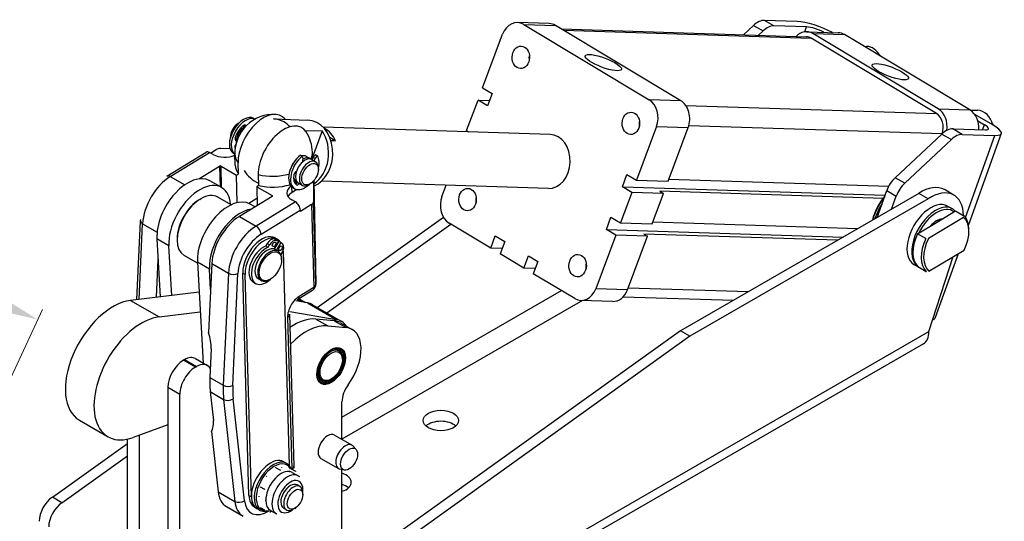
# Model space of a CAD drawing. Extents: x 16 to 409, y 64 to 266.
# Drawn here: x 322 to 409, y 155 to 199 of the extents above; entities that cross this region are included whole.
import ezdxf

# ---------------------------------------------------------------- set-up
doc = ezdxf.new("R2010")
doc.units = 0
for name, color, linetype, lineweight in [('Kóty', 179, 'Continuous', 9), ('Tangenciální hrany', 179, 'Continuous', 50), ('Viditelné hrany', 7, 'Continuous', 25)]:
    doc.layers.add(name, color=color, linetype=linetype, lineweight=lineweight)
doc.styles.get("Standard").update_dxf_attribs({"font": 'isocp___.ttf'})
doc.styles.add('Text Style57', font='isocpeur.ttf')
doc.dimstyles.new('AM_CSN', dxfattribs={"dimtxt": 3.5, "dimasz": 3.5, "dimexe": 1, "dimexo": 0, "dimgap": 1.5, "dimtad": 1, "dimdec": 1, "dimrnd": 1e-08, "dimtxsty": 'Standard', "dimcen": 0.09, "dimclrd": 1, "dimclre": 1, "dimclrt": 18, "dimadec": 0, "dimazin": 2, "dimtfac": 0.71, "dimtdec": 1, "dimtofl": 0, "dimtmove": 0, "dimatfit": 3, "dimfxl": 0, "dimtolj": 1, "dimtzin": 0, "dimlwd": 0, "dimlwe": 0, "dimarcsym": 0})

# ---------------------------------------------------------------- blocks, each defined once
blk = doc.blocks.new('*D101')
at = {"layer": 'Defpoints', "color": 0, "linetype": 'Continuous'}
for p in [(300.444, 176.171), (313.137, 150.922), (264.7, 149.332), (305.165, 133.799)]:
    blk.add_point(p, dxfattribs=at)
at = {"layer": 'Kóty', "color": 1, "linetype": 'Continuous', "lineweight": 0}
for p, q in [((313.137, 150.922), (323.581, 173.356)), ((264.7, 149.332), (266.296, 148.719))]:
    blk.add_line(p, q, dxfattribs=at)
blk.add_arc((305.165, 133.799), 42.634, 69.73985, 154.295, dxfattribs=at)
at = {"layer": 'Kóty', "color": 1, "linetype": 'Continuous'}
for points in [[(320.152, 174.333), (319.704, 173.256), (323.159, 172.449)], [(267.286, 152.06), (266.214, 152.522), (265.363, 149.077)]]:
    blk.add_solid(points, dxfattribs=at)
at = {"layer": 'Kóty', "color": 18, "linetype": 'Continuous', "lineweight": 5, "insert": (280.233, 174.523), "char_height": 3.5, "attachment_point": 1, "rotation": 27.48222, "style": 'Text Style57'}
blk.add_mtext('\\A1;94°', dxfattribs=at)

msp = doc.modelspace()

# ---------------------------------------------------------------- linework, layer by layer
at = {"layer": 'Tangenciální hrany', "color": 179, "linetype": 'Continuous', "lineweight": 25}
for p, q in [((388.666, 198.566), (387.818, 199.055)), ((366.404, 198.695), (369.22, 198.606)), ((369.947, 198.17), (391.976, 197.469)), ((386.848, 198.599), (387.696, 198.11)), ((391.422, 198.038), (391.58, 198.474)), ((392.129, 197.877), (394.946, 197.787)), ((380.382, 191.91), (377.566, 192)), ((380.828, 191.483), (403.138, 190.773)), ((403.291, 191.181), (406.107, 191.092)), ((341.506, 189.712), (341.633, 189.639)), ((378.218, 189.61), (381.034, 189.52)), ((381.092, 189.698), (403.627, 188.981)), ((405.425, 188.916), (404.576, 189.405)), ((407.228, 189.32), (407.392, 189.777)), ((340.841, 188.441), (340.73, 188.505)), ((403.606, 188.949), (404.455, 188.46)), ((405.71, 181.528), (408.338, 188.823)), ((334.952, 185.166), (338.45, 187.31)), ((339.342, 186.091), (339.393, 184.261)), ((339.523, 184.186), (339.469, 186.093)), ((334.952, 185.166), (336.237, 184.426)), ((400.305, 184.578), (399.456, 185.067)), ((345.785, 183.753), (345.771, 184.245)), ((344.008, 183.479), (344.011, 183.405)), ((398.708, 183.915), (399.556, 183.427)), ((346.087, 182.912), (342.589, 180.768)), ((347.519, 182.672), (347.726, 175.315)), ((347.902, 175.57), (347.694, 182.927)), ((341.104, 181.623), (342.589, 180.768)), ((343.027, 180.041), (346.525, 182.186)), ((332.179, 174.247), (332.492, 180.97)), ((332.492, 180.97), (333.781, 180.227)), ((334.827, 179.019), (333.766, 179.63)), ((344.404, 179.494), (344.192, 179.616)), ((343.58, 179.21), (343.792, 179.088)), ((338.433, 176.942), (337.373, 177.553)), ((338.644, 177.427), (340.129, 176.572)), ((340.129, 176.572), (339.665, 166.612)), ((340.513, 166.585), (340.976, 176.545)), ((341.398, 176.589), (341.611, 176.467)), ((347.726, 175.315), (346.418, 174.513)), ((347.902, 175.626), (347.902, 175.57)), ((375.699, 175.279), (386.4, 174.939)), ((350.228, 163.785), (369.754, 175.029)), ((375.633, 175.102), (372.816, 175.192)), ((331.414, 174.155), (333.96, 172.689)), ((346.626, 174.021), (346.273, 174.224)), ((347.162, 173.93), (349.708, 172.464)), ((371.622, 174.147), (350.228, 161.827)), ((345.392, 172.657), (345.772, 159.148)), ((347.899, 172.493), (348.96, 171.883)), ((349.539, 172.343), (350.6, 171.732)), ((343.652, 137.521), (402.466, 171.389)), ((337.182, 168.217), (336.122, 168.828)), ((336.22, 168.885), (337.281, 168.274)), ((338.467, 167.302), (339.665, 166.612)), ((334.743, 166.44), (335.803, 165.829)), ((338.502, 166.041), (339.701, 165.351)), ((339.701, 165.351), (340.701, 156.287)), ((341.546, 156.344), (340.546, 165.407)), ((339.216, 157.142), (340.701, 156.287)), ((341.956, 156.809), (342.168, 156.687))]:
    msp.add_line(p, q, dxfattribs=at)
for centre, major_axis, ratio, start_param, end_param in [((396.847, 194.791), (0.062, 1.949), 0.779636, 5.331302, 6.283185), ((406.711, 189.111), (0.062, 1.949), 0.779636, 5.068351, 6.283185), ((344.074, 187.289), (0.095, 2.998), 0.779636, 5.888525, 6.283185), ((344.074, 187.289), (0.095, 2.998), 0.779636, 5.609909, 5.888525), ((344.15, 187.246), (-3.449, -0.097), 0.5941, 0, 0.390366), ((344.15, 187.246), (3.449, 0.097), 0.5941, 5.974993, 6.283185), ((335.034, 182.271), (1.797, 3.12), 0.578093, 0.815531, 2.29906), ((334.966, 184.683), (-0.314, 0.512), 0.559333, 5.484133, 6.283185), ((344.15, 187.246), (3.449, 0.097), 0.5941, 4.28904, 5.104179), ((332.915, 181.187), (-0.599, 0.028), 0.54309, 0, 0.811415), ((342.67, 177.873), (-1.797, -3.12), 0.578093, 3.957123, 5.440653), ((342.602, 180.286), (0.314, -0.512), 0.559333, 0.771744, 2.34254), ((343.095, 177.629), (1.497, 2.6), 0.578093, 0.815531, 2.29906), ((340.552, 176.789), (0.599, -0.028), 0.54309, 3.953008, 5.523804), ((347.302, 175.559), (0.314, -0.512), 0.559333, 0, 0.771744), ((347.302, 175.559), (0.6, 0.017), 0.5941, 5.481296, 6.266694), ((347.302, 175.559), (0.6, 0), 0.804282, 0, 0.022324), ((346.452, 173.307), (-0.749, -1.3), 0.578093, 3.957123, 5.52792), ((345.993, 174.757), (0.314, -0.512), 0.559333, 0, 0.771744), ((344.967, 172.901), (0.6, 0.017), 0.5941, 5.481296, 6.283185), ((346.02, 169.865), (-4.491, -7.799), 0.578093, 5.440653, 5.615186), ((340.089, 166.829), (0.599, -0.028), 0.54309, 3.953008, 5.523804), ((346.444, 169.621), (4.192, 7.279), 0.578093, 2.29906, 2.473593), ((340.122, 165.652), (0.596, 0.066), 0.640588, 3.860025, 5.430821), ((345.373, 156.858), (0.973, 1.69), 0.578093, 0, 3.141593), ((345.348, 159.393), (0.6, 0.017), 0.5941, 5.481296, 6.283185), ((343.652, 157.849), (-1.497, -2.6), 0.578093, 2.381256, 2.386327), ((345.638, 156.705), (-0.786, -1.365), 0.578093, 2.187882, 7.236896), ((341.122, 156.588), (0.596, 0.066), 0.640588, 3.860025, 5.430821), ((343.228, 158.093), (-1.797, -3.12), 0.578093, 5.615186, 6.283185), ((343.652, 157.849), (-1.497, -2.6), 0.578093, 5.615186, 7.106667)]:
    msp.add_ellipse(centre, major_axis=major_axis, ratio=ratio, start_param=start_param, end_param=end_param, dxfattribs=at)
at = {"layer": 'Viditelné hrany', "linetype": 'Continuous', "lineweight": 25}
for p, q in [((390.731, 198.962), (387.818, 199.055)), ((368.666, 198.773), (365.85, 198.862)), ((366.404, 198.695), (377.566, 192)), ((380.382, 191.91), (369.22, 198.606)), ((369.75, 198.288), (391.56, 197.594)), ((386.848, 198.599), (385.963, 197.772)), ((387.289, 197.73), (387.696, 198.11)), ((391.58, 198.474), (388.666, 198.566)), ((391.575, 198.043), (394.391, 197.954)), ((362.745, 193.06), (364.529, 197.821)), ((403.138, 190.773), (391.976, 197.469)), ((403.291, 191.181), (392.129, 197.877)), ((406.107, 191.092), (394.946, 197.787)), ((396.678, 196.748), (396.909, 196.74)), ((362.745, 193.06), (363.588, 192.555)), ((361.318, 189.252), (362.337, 191.972)), ((362.337, 191.972), (363.357, 191.94)), ((363.18, 191.467), (362.337, 191.972)), ((363.588, 192.555), (363.18, 191.467)), ((406.126, 191.081), (406.773, 191.06)), ((342.382, 190.341), (342.497, 190.274)), ((344.169, 190.288), (347.174, 190.192)), ((408.143, 189.753), (406.549, 190.671)), ((341.025, 189.9), (341.051, 189.915)), ((341.502, 189.547), (341.506, 189.712)), ((346.929, 189.276), (348.456, 189.228)), ((368.749, 188.905), (348.557, 189.548)), ((361.318, 189.252), (361.512, 189.136)), ((378.218, 189.61), (376.434, 184.849)), ((379.251, 184.76), (381.034, 189.52)), ((404.576, 189.405), (407.489, 189.312)), ((406.813, 190.11), (407.392, 189.777)), ((340.285, 188.616), (340.285, 188.586)), ((340.73, 188.505), (340.861, 188.577)), ((340.861, 188.577), (340.871, 188.571)), ((348.456, 189.228), (347.611, 186.884)), ((349.139, 188.657), (349.662, 188.343)), ((403.606, 188.949), (399.456, 185.067)), ((400.305, 184.578), (404.455, 188.46)), ((403.62, 188.961), (403.627, 188.981)), ((405.425, 188.916), (408.338, 188.823)), ((408.899, 188.987), (405.979, 180.883)), ((338.542, 187.257), (339.034, 187.558)), ((339.458, 187.671), (340.256, 187.685)), ((340.699, 187.848), (340.748, 187.82)), ((340.722, 187.694), (340.729, 187.694)), ((349.662, 188.343), (349.249, 188.356)), ((334.652, 185.195), (338.15, 187.339)), ((338.769, 187.127), (338.45, 187.31)), ((340.585, 187.221), (340.701, 187.155)), ((340.728, 186.184), (340.701, 187.148)), ((346.529, 187.063), (346.699, 186.965)), ((346.754, 186.756), (346.677, 186.427)), ((346.699, 186.965), (346.754, 186.756)), ((347.036, 186.968), (347.354, 186.785)), ((347.534, 186.681), (347.884, 186.48)), ((347.577, 186.657), (347.674, 186.881)), ((347.615, 186.745), (347.598, 187.343)), ((347.871, 187.096), (347.674, 186.881)), ((347.674, 186.881), (347.843, 186.783)), ((347.747, 186.559), (347.843, 186.783)), ((347.843, 186.783), (348.04, 186.998)), ((348.04, 186.998), (347.871, 187.096)), ((337.497, 184.96), (339.342, 186.091)), ((339.469, 186.093), (340.837, 185.305)), ((341.01, 185.411), (340.983, 186.376)), ((348.134, 185.806), (348.134, 185.929)), ((340.837, 185.305), (341.01, 185.411)), ((340.906, 182.847), (340.837, 185.305)), ((342.786, 185.338), (342.813, 184.373)), ((375.184, 184.266), (375.592, 185.354)), ((375.592, 185.354), (376.434, 184.849)), ((379.317, 184.937), (398.886, 184.314)), ((339.525, 184.185), (338.465, 184.796)), ((342.813, 184.373), (342.64, 184.267)), ((342.64, 184.267), (344.008, 183.479)), ((342.64, 184.267), (342.687, 182.594)), ((346.216, 184.017), (345.785, 183.753)), ((345.857, 184.185), (346.027, 184.088)), ((345.937, 184.832), (346.156, 184.705)), ((346.065, 184.538), (346.261, 184.658)), ((346.337, 184.602), (346.687, 184.4)), ((347.394, 184.522), (347.289, 184.461)), ((347.694, 184.769), (347.694, 182.927)), ((347.719, 184.797), (347.902, 175.626)), ((368.596, 184.108), (348.404, 184.75)), ((359.127, 183.403), (359.499, 184.397)), ((375.184, 184.266), (398.566, 183.522)), ((376.026, 183.761), (375.184, 184.266)), ((376.434, 184.849), (379.251, 184.76)), ((404.683, 183.517), (403.835, 184.006)), ((337.571, 183.131), (337.677, 183.192)), ((340.373, 182.658), (339.182, 183.344)), ((344.008, 183.404), (341.104, 181.623)), ((341.934, 182.788), (342.669, 183.238)), ((376.026, 183.761), (375.007, 181.041)), ((378.843, 183.671), (376.026, 183.761)), ((377.824, 180.951), (378.843, 183.671)), ((378.527, 183.861), (378.843, 183.671)), ((398.377, 183.229), (378.527, 183.861)), ((401.554, 183.666), (380.341, 171.45)), ((402.402, 183.177), (381.189, 170.961)), ((397.849, 181.532), (398.708, 183.915)), ((399.142, 182.277), (399.556, 183.427)), ((402.402, 183.177), (401.554, 183.666)), ((342.494, 182.475), (342.071, 182.719)), ((346.087, 182.912), (345.769, 183.096)), ((347.519, 182.672), (346.528, 182.065)), ((404.122, 182.542), (404.546, 182.298)), ((346.528, 182.065), (346.525, 182.186)), ((348.031, 173.529), (359.255, 181.564)), ((373.757, 180.458), (374.165, 181.546)), ((374.165, 181.546), (375.007, 181.041)), ((405.542, 181.54), (402.417, 179.672)), ((403.131, 181.095), (404.828, 182.109)), ((404.828, 182.109), (405.57, 181.681)), ((331.991, 174.224), (332.316, 181.214)), ((348.879, 173.04), (359.907, 180.936)), ((363.464, 178.802), (359.779, 181.013)), ((375.007, 181.041), (377.824, 180.951)), ((377.89, 181.128), (396.139, 180.547)), ((401.434, 180.08), (403.131, 181.095)), ((333.766, 179.63), (334.058, 174.473)), ((335.564, 179.645), (335.564, 179.522)), ((344.392, 179.565), (344.192, 179.616)), ((344.292, 179.709), (344.504, 179.587)), ((363.464, 178.802), (363.872, 179.89)), ((363.872, 179.89), (364.715, 179.385)), ((374.6, 179.952), (372.816, 175.192)), ((373.757, 180.458), (394.819, 179.787)), ((374.6, 179.952), (373.757, 180.458)), ((377.416, 179.863), (374.6, 179.952)), ((375.633, 175.102), (377.416, 179.863)), ((377.1, 180.052), (377.416, 179.863)), ((394.327, 179.504), (377.1, 180.052)), ((402.177, 179.652), (401.434, 180.08)), ((406.019, 180.309), (406.019, 180.431)), ((335.077, 174.596), (334.827, 179.019)), ((343.58, 179.21), (343.461, 179.007)), ((343.461, 179.007), (343.673, 178.885)), ((343.673, 178.885), (343.792, 179.088)), ((344.604, 179.443), (344.179, 178.719)), ((344.614, 179.43), (344.194, 178.714)), ((344.392, 179.565), (344.604, 179.443)), ((344.404, 179.494), (344.604, 179.443)), ((344.412, 178.601), (344.826, 179.308)), ((344.614, 179.43), (344.826, 179.308)), ((344.826, 179.308), (344.965, 179.153)), ((364.484, 178.77), (363.464, 178.802)), ((364.715, 179.385), (364.307, 178.297)), ((337.378, 177.459), (336.188, 178.144)), ((344.543, 178.526), (344.289, 178.672)), ((344.904, 178.412), (344.791, 178.22)), ((345.003, 178.546), (345.541, 159.47)), ((366.413, 177.033), (364.307, 178.297)), ((366.413, 177.033), (366.821, 178.122)), ((366.821, 178.122), (367.663, 177.616)), ((402.466, 176.757), (405.59, 178.625)), ((402.466, 171.389), (404.623, 178.047)), ((405.049, 178.302), (402.977, 172.551)), ((333.712, 174.432), (333.869, 177.805)), ((337.373, 177.553), (337.879, 168.585)), ((338.644, 177.427), (338.358, 171.29)), ((344.855, 177.763), (344.855, 177.837)), ((367.432, 177.001), (366.413, 177.033)), ((367.663, 177.616), (367.255, 176.528)), ((401.128, 177.343), (401.552, 177.099)), ((401.483, 177.165), (402.225, 176.738)), ((338.536, 175.118), (338.433, 176.942)), ((341.956, 156.809), (341.398, 176.589)), ((342.168, 156.687), (341.611, 176.467)), ((370.941, 174.317), (367.255, 176.528)), ((342.339, 175.779), (342.551, 175.657)), ((343.046, 175.926), (342.792, 176.073)), ((343.862, 176.039), (343.799, 176.002)), ((347.902, 175.611), (347.902, 175.559)), ((337.523, 174.891), (331.414, 174.155)), ((347.616, 175.048), (346.307, 174.245)), ((375.254, 174.481), (385.063, 174.169)), ((347.162, 173.93), (346.126, 174.106)), ((346.479, 174.251), (346.984, 173.96)), ((347.614, 173.769), (350.159, 172.303)), ((374.312, 174.061), (371.495, 174.151)), ((333.96, 172.689), (337.622, 173.13)), ((345.567, 172.918), (345.948, 159.41)), ((345.592, 173.162), (349.708, 172.464)), ((349.539, 172.343), (347.899, 172.493)), ((348.96, 171.883), (350.6, 171.732)), ((350.085, 172.174), (351.146, 171.563)), ((380.341, 171.45), (343.974, 145.415)), ((381.189, 170.961), (344.823, 144.926)), ((381.189, 170.961), (380.341, 171.45)), ((401.967, 170.287), (343.153, 136.418)), ((338.586, 169.858), (338.467, 167.302)), ((349.959, 169.649), (349.916, 169.674)), ((350.144, 169.877), (350.156, 169.87)), ((350.24, 169.778), (350.249, 169.773)), ((350.318, 169.657), (350.325, 169.654)), ((350.378, 169.517), (350.382, 169.514)), ((350.418, 169.358), (350.42, 169.357)), ((350.44, 169.034), (350.44, 169.107)), ((336.22, 168.885), (336.122, 168.828)), ((337.182, 168.217), (337.281, 168.274)), ((337.193, 168.98), (338.254, 168.369)), ((350.271, 168.887), (350.271, 168.96)), ((348.427, 166.751), (348.417, 166.756)), ((348.462, 167.05), (348.419, 167.074)), ((348.562, 166.731), (348.555, 166.735)), ((348.708, 166.737), (348.703, 166.74)), ((348.86, 166.769), (348.857, 166.77)), ((349.017, 166.826), (349.016, 166.827)), ((349.236, 166.942), (349.177, 166.908)), ((349.177, 166.908), (349.177, 166.908)), ((349.278, 167.162), (349.214, 167.125)), ((334.743, 166.44), (334.743, 144.123)), ((335.803, 143.512), (335.803, 165.829)), ((338.502, 166.041), (338.784, 163.485)), ((350.228, 161.794), (350.228, 165.126)), ((326.865, 163.496), (329.411, 162.03)), ((334.743, 163.098), (331.645, 161.966)), ((332.197, 162.168), (332.197, 145.589)), ((338.625, 162.497), (339.216, 157.142)), ((349.554, 162.182), (351.124, 161.278)), ((324.458, 156.653), (331.136, 161.434)), ((331.136, 146.2), (331.136, 161.818)), ((325.307, 156.165), (331.136, 160.338)), ((351.492, 160.895), (351.227, 161.193)), ((345.062, 159.806), (345.317, 159.66)), ((348.357, 160.102), (349.927, 159.198)), ((344.327, 159.301), (344.709, 159.081)), ((345.706, 159.175), (346.087, 158.955)), ((345.805, 158.859), (346.346, 158.548)), ((350.442, 159.072), (350.052, 159.151)), ((350.228, 151.819), (350.228, 159.115)), ((346.489, 157.6), (346.237, 157.745)), ((342.948, 157.587), (343.33, 157.367)), ((346.739, 156.865), (346.739, 157.049)), ((325.307, 156.165), (324.458, 156.653)), ((339.947, 155.829), (341.431, 154.973)), ((342.455, 155.769), (342.667, 155.647)), ((342.667, 155.647), (342.921, 155.5)), ((342.948, 155.746), (343.33, 155.526)), ((343.859, 155.48), (344.4, 155.168)), ((345.291, 155.52), (345.039, 155.666)), ((346.052, 155.673), (345.894, 155.581))]:
    msp.add_line(p, q, dxfattribs=at).dxf.unprotected_set("ltscale", 0)
for points in [[(398.16, 195.859), (398.109, 195.954)], [(408.193, 189.723), (408.154, 189.861)], [(405.57, 181.681), (405.569, 181.675)], [(332.316, 181.214), (332.325, 181.355)], [(402.417, 179.672), (402.408, 179.671)], [(402.225, 176.738), (402.236, 176.739)], [(346.307, 174.245), (346.243, 174.202)], [(350.151, 169.858), (350.15, 169.859)], [(350.156, 169.87), (350.156, 169.87)], [(350.244, 169.763), (350.244, 169.764)], [(350.249, 169.773), (350.249, 169.773)], [(350.32, 169.647), (350.32, 169.648)], [(350.325, 169.654), (350.324, 169.653)], [(350.379, 169.51), (350.379, 169.511)], [(350.382, 169.514), (350.382, 169.514)], [(350.418, 169.355), (350.418, 169.356)], [(350.42, 169.357), (350.42, 169.357)], [(350.438, 169.185), (350.438, 169.186)], [(350.439, 169.184), (350.439, 169.184)], [(348.299, 166.805), (348.3, 166.805)], [(348.314, 166.806), (348.314, 166.806)], [(348.41, 166.755), (348.411, 166.755)], [(348.436, 166.76), (348.436, 166.76)], [(348.544, 166.732), (348.545, 166.732)], [(348.57, 166.739), (348.57, 166.738)], [(348.688, 166.735), (348.689, 166.735)], [(348.714, 166.743), (348.713, 166.743)], [(348.839, 166.763), (348.84, 166.763)], [(348.864, 166.774), (348.864, 166.773)], [(348.996, 166.817), (348.997, 166.817)], [(349.02, 166.829), (349.02, 166.829)], [(349.155, 166.895), (349.156, 166.896)], [(349.178, 166.908), (349.178, 166.908)], [(344.327, 159.301), (344.285, 159.268)], [(344.709, 159.081), (344.751, 159.072)], [(344.893, 159.309), (344.866, 159.311)], [(345.521, 158.947), (345.549, 158.945)], [(345.706, 159.175), (345.664, 159.184)], [(345.948, 159.41), (345.948, 159.226)], [(346.087, 158.955), (346.09, 158.942)], [(343.514, 158.515), (343.487, 158.48)], [(344.142, 158.153), (344.17, 158.188)], [(346.346, 158.548), (346.445, 158.481)], [(342.948, 157.587), (342.938, 157.55)], [(343.33, 157.367), (343.372, 157.4)], [(342.825, 156.737), (342.825, 156.7)], [(343.453, 156.376), (343.453, 156.413)], [(343.33, 155.526), (343.34, 155.562)], [(343.96, 155.413), (343.813, 155.303)], [(343.979, 155.41), (343.957, 155.413)], [(346.137, 155.729), (346.046, 155.63)]]:
    msp.add_lwpolyline(points, dxfattribs=at).dxf.unprotected_set("ltscale", 0)
for centre, radius, start, end in [((344.15, 187.246), 3.45, 86.99485, 181.61499), ((344.074, 187.289), 3, 88.17698, 88.55392), ((344.15, 187.246), 3.45, 1.61499, 33.13316), ((344.074, 187.289), 3, 211.5741, 245.02778), ((347.302, 175.559), 0.6, 301.50616, 0.02478)]:
    msp.add_arc(centre, radius, start, end, dxfattribs=at).dxf.unprotected_set("ltscale", 0)
for centre, major_axis, ratio, start_param, end_param in [((365.792, 197.063), (0.057, 1.799), 0.779636, 5.873258, 7.444054), ((387.226, 197.412), (0.898, 1.56), 0.578093, 0.299548, 1.084946), ((392.428, 197.985), (-2.258, 0.813), 0.240784, 4.108114, 5.645152), ((368.609, 196.974), (0.057, 1.799), 0.779636, 5.873258, 6.283185), ((388.074, 196.923), (0.898, 1.56), 0.578093, 0.299548, 1.084946), ((391.517, 196.244), (0.057, 1.799), 0.779636, 5.873258, 7.00592), ((392.428, 197.985), (-1.129, 0.407), 0.240784, 4.141911, 5.645152), ((391.517, 196.244), (0.043, 1.349), 0.779636, 5.873258, 6.283185), ((394.334, 196.155), (0.057, 1.799), 0.779636, 5.873258, 6.283185), ((367.648, 195.721), (-0.032, -0.997), 0.779636, 4.453748, 4.97103), ((376.954, 190.368), (-0.057, -1.799), 0.779636, 1.160869, 2.731665), ((379.771, 190.278), (0.057, 1.799), 0.779636, 4.302461, 5.873258), ((402.679, 189.549), (0.057, 1.799), 0.779636, 4.584493, 5.873258), ((405.496, 189.459), (0.057, 1.799), 0.779636, 4.665675, 5.873258), ((341.484, 188.781), (-0.898, -1.56), 0.578093, 3.141593, 6.283185), ((341.653, 188.683), (-0.898, -1.56), 0.578093, 3.203727, 6.221051), ((343.248, 187.765), (1.6, 2.778), 0.578093, 6.051209, 8.669512), ((347.078, 187.194), (0.095, 2.998), 0.779636, 3.463929, 6.283185), ((377.441, 189.846), (-0.032, -0.997), 0.779636, 4.453748, 4.97103), ((402.679, 189.549), (0.043, 1.349), 0.779636, 4.302461, 5.873258), ((341.028, 189.044), (-0.524, -0.91), 0.578093, 3.928925, 5.495853), ((341.134, 188.983), (0.599, 1.04), 0.578093, 0.898389, 2.243204), ((341.653, 188.683), (-0.713, -1.239), 0.578093, 4.135095, 5.081037), ((341.664, 188.677), (-0.599, -1.04), 0.578093, 3.874923, 5.549855), ((341.484, 188.781), (-0.449, -0.78), 0.578093, 4.024287, 5.285031), ((341.483, 189.51), (0.136, 0.236), 0.578093, 5.694203, 7.276688), ((341.313, 189.608), (-0.136, -0.236), 0.578093, 2.326274, 2.471506), ((345.051, 186.726), (1.6, 2.778), 0.578093, 5.997541, 8.669512), ((348.017, 187.164), (0.076, 2.399), 0.779636, 5.250889, 5.968813), ((403.984, 187.761), (0.898, 1.56), 0.578093, 0.299548, 1.084946), ((406.641, 189.8), (1.129, -0.407), 0.240784, 5.645152, 7.215948), ((406.641, 189.8), (2.258, -0.813), 0.240784, 5.645152, 7.215948), ((340.905, 188.633), (-0.136, -0.236), 0.578093, 5.081037, 6.674082), ((340.735, 188.731), (-0.136, -0.236), 0.578093, 0.670087, 0.755477), ((346.703, 187.206), (-0.095, -2.998), 0.779636, 0.492638, 2.335415), ((368.672, 186.506), (0.076, 2.399), 0.779636, 3.141593, 6.283185), ((404.833, 187.272), (0.898, 1.56), 0.578093, 0.299548, 1.084946), ((339.458, 187.314), (0.6, 0.017), 0.5941, 1.554305, 2.339703), ((340.888, 187.91), (-0.136, -0.236), 0.578093, 4.422295, 5.854696), ((341.653, 188.683), (-0.713, -1.239), 0.578093, 5.854696, 5.90834), ((341.484, 188.781), (-0.599, -1.04), 0.578093, 5.940576, 6.033195), ((338.464, 186.828), (-0.314, 0.512), 0.559333, 5.484133, 6.283185), ((339.829, 187.777), (1.499, 0.042), 0.5941, 3.910499, 5.318398), ((346.755, 185.745), (-0.898, -1.56), 0.578093, 4.103777, 6.283185), ((346.925, 185.648), (-0.898, -1.56), 0.578093, 4.103777, 7.388078), ((346.437, 185.929), (0.599, 1.04), 0.578093, 1.158328, 1.983264), ((346.935, 185.641), (0.599, 1.04), 0.578093, 0, 3.141593), ((346.437, 185.929), (0.599, 1.04), 0.578093, 0, 0.540223), ((346.755, 185.745), (0.599, 1.04), 0.578093, 6.132647, 7.077638), ((346.925, 185.648), (0.898, 1.56), 0.578093, 5.178293, 5.998089), ((339.405, 186.054), (-0.09, -0.0025), 0.5941, 3.910499, 5.481296), ((344.177, 186.281), (-3.449, -0.097), 0.5941, 0, 0.390366), ((347.285, 185.44), (0.599, 1.04), 0.578093, 5.495853, 10.21211), ((346.755, 185.745), (-0.449, -0.78), 0.578093, 4.024287, 4.047088), ((336.518, 181.416), (1.946, 3.38), 0.578093, 0, 2.417438), ((346.925, 185.648), (-0.713, -1.239), 0.578093, 5.288958, 6.2349), ((346.755, 185.745), (-0.599, -1.04), 0.578093, 5.638681, 6.433724), ((346.124, 185.381), (-0.136, -0.236), 0.578093, 3.686777, 5.288958), ((346.755, 185.745), (-0.449, -0.78), 0.578093, 5.192056, 5.400491), ((399.834, 183.879), (-0.898, -1.56), 0.578093, 4.226539, 5.011937), ((337.579, 180.805), (1.946, 3.38), 0.578093, 5.590025, 8.700623), ((344.177, 186.281), (-3.449, -0.097), 0.5941, 1.147448, 1.982744), ((346.829, 183.745), (-1.499, -0.042), 0.5941, 5.54624, 7.052092), ((344.177, 186.281), (-3.449, -0.097), 0.5941, 2.121824, 2.192294), ((346.151, 184.76), (-0.136, -0.236), 0.578093, 0.440319, 1.439065), ((346.32, 184.663), (-0.136, -0.236), 0.578093, 6.2349, 7.689474), ((400.683, 183.391), (0.898, 1.56), 0.578093, 1.084946, 1.870344), ((401.776, 180.431), (2.059, 3.575), 0.578093, 0, 0.859819), ((337.685, 180.744), (-1.497, -2.6), 0.578093, 3.141593, 6.283185), ((337.579, 180.805), (-1.422, -2.47), 0.578093, 3.928925, 5.495853), ((340.125, 179.339), (1.946, 3.38), 0.578093, 0, 2.417438), ((343.945, 183.44), (0.09, 0.0025), 0.5941, 5.481296, 7.052092), ((346.846, 183.142), (-1.499, -0.042), 0.5941, 5.481296, 5.937872), ((360.391, 182.645), (0.057, 1.799), 0.779636, 1.160869, 2.731665), ((362.908, 183.071), (-0.032, -0.997), 0.779636, 4.453748, 4.97103), ((399.549, 181.714), (-1.572, -2.73), 0.578093, 4.401798, 5.181114), ((399.655, 181.653), (1.647, 2.86), 0.578093, 1.303532, 2.006518), ((402.625, 179.943), (2.059, 3.575), 0.578093, 5.51853, 7.143004), ((341.185, 178.728), (1.946, 3.38), 0.578093, 0.420739, 2.417438), ((346.101, 182.43), (-0.314, 0.512), 0.559333, 3.913336, 5.484133), ((347.095, 182.916), (0.6, 0.017), 0.5941, 5.481296, 6.266694), ((399.798, 181.571), (-1.647, -2.86), 0.578093, 4.624694, 5.082598), ((402.625, 179.943), (1.497, 2.6), 0.578093, 0, 3.141593), ((403.049, 179.698), (1.497, 2.6), 0.578093, 6.096398, 9.549529), ((403.155, 179.637), (1.422, 2.47), 0.578093, 6.198522, 7.972938), ((341.185, 178.728), (-1.797, -3.12), 0.578093, 3.957123, 5.440653), ((403.155, 179.637), (-0.973, -1.69), 0.578093, 3.549346, 4.338928), ((404.004, 179.149), (1.422, 2.47), 0.578093, 4.831345, 6.198522), ((403.898, 179.21), (1.497, 2.6), 0.578093, 5.495853, 6.158435), ((403.049, 179.698), (0.898, 1.56), 0.578093, 0.388282, 0.746646), ((343.095, 177.629), (1.198, 2.08), 0.578093, 0, 2.386327), ((343.307, 177.507), (1.198, 2.08), 0.578093, 6.022588, 8.669512), ((343.914, 179.007), (0.337, 0.585), 0.578093, 0.160654, 1.556917), ((403.155, 179.637), (-1.497, -2.6), 0.578093, 4.871432, 6.158435), ((403.898, 179.21), (-1.497, -2.6), 0.578093, 4.871432, 6.158435), ((404.004, 179.149), (-1.422, -2.47), 0.578093, 4.831345, 6.198522), ((343.267, 177.391), (-0.928, -1.612), 0.578093, 3.777277, 6.283185), ((343.479, 177.269), (-0.928, -1.612), 0.578093, 3.777277, 7.371476), ((343.54, 177.372), (-0.749, -1.3), 0.578093, 3.141593, 6.283185), ((344.126, 178.885), (0.337, 0.585), 0.578093, 0.160654, 1.556917), ((343.974, 179.264), (0.112, 0.195), 0.578093, 4.36714, 5.057638), ((344.552, 178.912), (0.112, 0.195), 0.578093, 4.36714, 5.057638), ((344.57, 178.615), (0.337, 0.585), 0.578093, 4.69851, 6.094773), ((343.795, 177.226), (0.749, 1.3), 0.578093, 5.495853, 10.21211), ((343.307, 177.507), (-1.198, -2.08), 0.578093, 2.386327, 2.424943), ((372.701, 177.197), (-0.032, -0.997), 0.779636, 4.453748, 4.97103), ((347.302, 175.972), (0.437, -0.727), 0.564821, 0.754546, 0.77687), ((371.552, 175.95), (-0.057, -1.799), 0.779636, 5.873258, 7.444054), ((374.369, 175.86), (-0.057, -1.799), 0.779636, 0, 1.160869), ((329.859, 168.695), (-2.994, -5.2), 0.578093, 3.549858, 6.283185), ((344.607, 171), (1.872, 3.251), 0.578093, 0, 0.045698), ((345.668, 170.389), (1.946, 3.38), 0.578093, 0, 0.210694), ((332.405, 167.229), (-2.994, -5.2), 0.578093, 3.549858, 6.886579), ((345.99, 167.571), (2.695, 4.68), 0.578093, 0.259866, 0.885683), ((347.051, 166.96), (2.695, 4.68), 0.578093, 0.259866, 1.161234), ((348.213, 168.924), (1.872, 3.251), 0.578093, 0, 0.259866), ((348.213, 168.924), (1.946, 3.38), 0.578093, 6.005926, 6.49388), ((349.274, 168.313), (1.872, 3.251), 0.578093, 4.528474, 6.543051), ((400.719, 173.364), (2.258, -0.813), 0.240784, 5.962278, 6.283185), ((336.464, 171.079), (-1.36, 2.681), 0.60883, 3.962344, 4.48799), ((400.769, 172.367), (1.198, -2.08), 0.578093, 0, 0.787332), ((336.22, 167.29), (0.973, 1.69), 0.578093, 0, 0.783464), ((349.21, 168.349), (0.749, 1.3), 0.578093, 5.495853, 10.21211), ((349.168, 168.374), (0.749, 1.3), 0.578093, 0, 0.757879), ((349.168, 168.374), (0.898, 1.56), 0.578093, 6.194109, 6.224339), ((349.168, 168.374), (0.898, 1.56), 0.578093, 6.068446, 6.177315), ((349.168, 168.374), (0.898, 1.56), 0.578093, 5.942782, 6.051651), ((349.168, 168.374), (0.898, 1.56), 0.578093, 5.817118, 5.925988), ((349.168, 168.374), (0.898, 1.56), 0.578093, 5.691455, 5.800324), ((349.168, 168.374), (0.898, 1.56), 0.578093, 5.565791, 5.67466), ((349.168, 168.374), (0.898, 1.56), 0.578093, 5.495853, 5.548996), ((336.122, 167.234), (-0.973, -1.69), 0.578093, 3.925057, 5.495853), ((337.281, 166.68), (0.973, 1.69), 0.578093, 5.973989, 7.06665), ((337.182, 166.623), (0.973, 1.69), 0.578093, 0.783464, 2.354261), ((349.168, 168.374), (-0.749, -1.3), 0.578093, 5.525307, 6.283185), ((344.821, 170.555), (-4.491, -7.799), 0.578093, 5.440653, 5.615186), ((349.168, 168.374), (-0.898, -1.56), 0.578093, 0.058846, 0.145457), ((349.168, 168.374), (-0.898, -1.56), 0.578093, 0.162252, 0.271121), ((349.168, 168.374), (-0.898, -1.56), 0.578093, 0.287915, 0.396784), ((349.168, 168.374), (0.898, 1.56), 0.578093, 3.555172, 3.664041), ((349.168, 168.374), (0.898, 1.56), 0.578093, 3.680835, 3.789705), ((349.168, 168.374), (0.898, 1.56), 0.578093, 3.806499, 3.915368), ((351.501, 165.859), (-0.898, -1.56), 0.578093, 4.528474, 5.495853), ((336.663, 164.707), (1.741, -2.45), 0.505617, 0.211715, 0.737361), ((359.032, 162.495), (-1.575, 0), 0.575862, 3.713023, 5.711755), ((348.956, 161.142), (-0.599, -1.04), 0.578093, 3.141593, 6.283185), ((350.525, 160.238), (0.599, 1.04), 0.578093, 6.092192, 9.615772), ((343.864, 157.727), (1.198, 2.08), 0.578093, 0, 3.141593), ((344.119, 157.58), (1.198, 2.08), 0.578093, 5.845546, 9.979573), ((344.204, 157.531), (-1.138, -1.976), 0.578093, 2.810838, 6.717404), ((344.832, 157.17), (0.973, 1.69), 0.578093, 0.259866, 1.307063), ((344.832, 157.17), (0.973, 1.69), 0.578093, 0, 0.259866), ((349.486, 157.979), (1.575, 0), 0.575862, 5.203292, 7.363079), ((344.832, 157.17), (-0.973, -1.69), 0.578093, 4.448656, 5.495853), ((345.638, 156.705), (-0.599, -1.04), 0.578093, 3.141593, 6.283185), ((349.486, 156.998), (-1.575, 0), 0.575862, 3.713023, 4.221486), ((341.743, 158.948), (-1.797, -3.12), 0.578093, 5.615186, 6.283185), ((345.89, 156.56), (0.599, 1.04), 0.578093, 5.495853, 10.21211), ((324.56, 155.245), (-0.898, -1.56), 0.578093, 4.005421, 5.495853), ((325.409, 154.757), (0.898, 1.56), 0.578093, 0.863828, 2.354261), ((343.652, 157.849), (-1.198, -2.08), 0.578093, 5.52792, 6.283185), ((343.864, 157.727), (-1.198, -2.08), 0.578093, 5.52792, 6.283185), ((344.832, 157.17), (-0.973, -1.69), 0.578093, 5.495853, 6.283185)]:
    msp.add_ellipse(centre, major_axis=major_axis, ratio=ratio, start_param=start_param, end_param=end_param, dxfattribs=at).dxf.unprotected_set("ltscale", 0)
for centre, major_axis, ratio in [((366.146, 195.768), (-0.032, -0.997), 0.779636), ((373.487, 195.3), (-1.608, 0.602), 0.249581), ((399.024, 194.487), (-1.608, 0.602), 0.249581), ((375.938, 189.894), (-0.032, -0.997), 0.779636), ((347.391, 185.379), (0.524, 0.91), 0.578093), ((361.406, 183.119), (-0.032, -0.997), 0.779636), ((344.186, 179.142), (-0.112, -0.195), 0.578093), ((344.764, 178.79), (-0.112, -0.195), 0.578093), ((343.858, 177.189), (-0.704, -1.222), 0.578093), ((371.199, 177.244), (-0.032, -0.997), 0.779636), ((349.274, 168.313), (0.898, 1.56), 0.578093), ((349.231, 168.337), (-0.853, -1.482), 0.578093), ((349.231, 168.337), (-0.793, -1.378), 0.578093), ((349.274, 168.313), (-0.704, -1.222), 0.578093), ((359.032, 163.476), (1.575, 0), 0.575862), ((350.865, 160.043), (-0.535, -0.928), 0.578093), ((346.049, 156.468), (0.487, 0.845), 0.578093)]:
    msp.add_ellipse(centre, major_axis=major_axis, ratio=ratio, dxfattribs=at).dxf.unprotected_set("ltscale", 0)

# ---------------------------------------------------------------- dimensions: what is measured, and where the dimension line sits
at = {"layer": 'Kóty', "color": 11, "linetype": 'Continuous', "lineweight": 5}
dim = msp.add_angular_dim_3p(base=(300.444, 176.171), center=(305.165, 133.799), p1=(264.7, 149.332), p2=(313.137, 150.922), dimstyle='AM_CSN', override={"dimtxsty": 'Text Style57', "dimadec": 0, "dimtp": 0, "dimtm": 0, "dimtdec": 0}, dxfattribs=at)
dim.commit()
dim.dimension.update_dxf_attribs({"geometry": '*D101', "text_midpoint": (285.49, 171.622), "dimtype": 165})
dim.dimension.dxf.unprotected_set("ltscale", 0)

doc.saveas('drawing.dxf')
